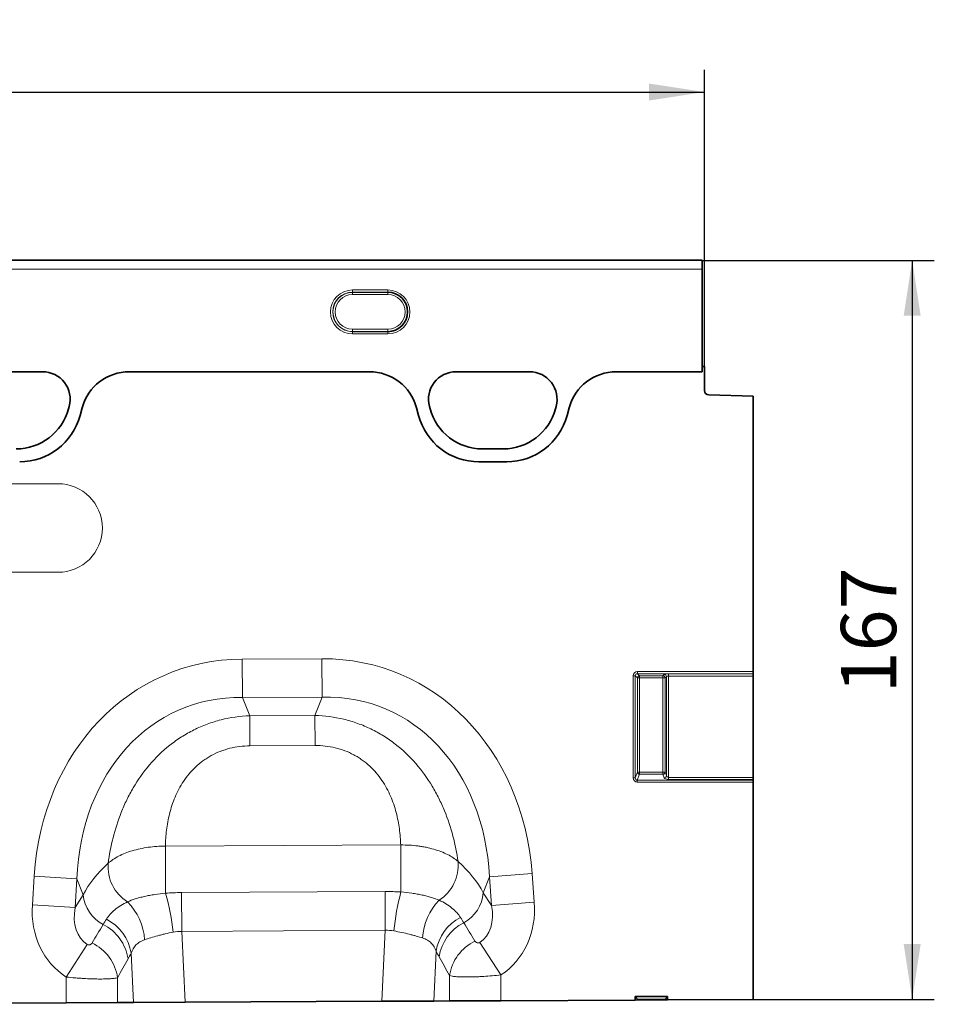
# Model space of a CAD drawing. Units: millimetres. Extents: x 75 to 2081, y 25 to 1460.
# Drawn here: x 1486 to 1693, y 875 to 1097 of the extents above; entities that cross this region are included whole.
import ezdxf

# ---------------------------------------------------------------- set-up
doc = ezdxf.new("R2010")
doc.units = ezdxf.units.MM
doc.header["$LTSCALE"] = 5
doc.layers.add('DIMENSION', color=7, linetype='Continuous')
doc.styles.add('SLDTEXTSTYLE0', font='TXT', dxfattribs={"width": 0.605})
doc.dimstyles.new('SLDDIMSTYLE0', dxfattribs={"dimtxt": 12.5, "dimasz": 12.5, "dimexe": 0, "dimexo": 0.0625, "dimgap": 3.125, "dimtad": 1, "dimrnd": 1e-09, "dimzin": 12, "dimdsep": 46, "dimtxsty": 'SLDTEXTSTYLE0', "dimsah": 1, "dimcen": 0.09, "dimadec": 0, "dimazin": 3, "dimtfac": 1, "dimtofl": 0, "dimtmove": 0, "dimatfit": 3, "dimfxl": 0, "dimfrac": 2, "dimtolj": 1, "dimtzin": 12, "dimarcsym": 0})
doc.dimstyles.new('SLDDIMSTYLE1', dxfattribs={"dimtxt": 12.5, "dimasz": 12.5, "dimexe": 0, "dimexo": 0.0625, "dimgap": 3.125, "dimtad": 1, "dimdec": 0, "dimrnd": 1e-09, "dimzin": 12, "dimdsep": 46, "dimtxsty": 'SLDTEXTSTYLE0', "dimsah": 1, "dimcen": 0.09, "dimadec": 0, "dimazin": 3, "dimtfac": 1, "dimtdec": 0, "dimtofl": 0, "dimtmove": 0, "dimatfit": 3, "dimfxl": 0, "dimfrac": 2, "dimtolj": 1, "dimtzin": 12, "dimarcsym": 0})

# ---------------------------------------------------------------- blocks, each defined once
blk = doc.blocks.new('_D')
at = {"layer": 'DIMENSION'}
for p, q in [((640.87, 1018.72), (640.87, 1085.67)), ((1640.87, 1018.72), (1640.87, 1085.67)), ((640.87, 1080.67), (1640.87, 1080.67))]:
    blk.add_line(p, q, dxfattribs=at)
for points in [[(640.87, 1080.67), (653.37, 1078.75), (653.37, 1082.59)], [(1640.87, 1080.67), (1628.37, 1082.59), (1628.37, 1078.75)]]:
    blk.add_solid(points, dxfattribs=at)
at = {"layer": 'DIMENSION', "insert": (1121.77, 1096.79), "char_height": 12.5, "attachment_point": 1, "style": 'SLDTEXTSTYLE0'}
blk.add_mtext('1000', dxfattribs=at)
blk = doc.blocks.new('_D_2')
at = {"layer": 'DIMENSION'}
for p, q in [((1640.37, 1042.66), (1692.8, 1042.66)), ((1687.8, 1042.66), (1687.8, 875.77)), ((1651.87, 875.77), (1692.8, 875.77))]:
    blk.add_line(p, q, dxfattribs=at)
for points in [[(1687.8, 1042.66), (1685.88, 1030.16), (1689.72, 1030.16)], [(1687.8, 875.77), (1689.72, 888.27), (1685.88, 888.27)]]:
    blk.add_solid(points, dxfattribs=at)
at = {"layer": 'DIMENSION', "insert": (1671.69, 944.89), "char_height": 12.5, "attachment_point": 1, "rotation": 90, "style": 'SLDTEXTSTYLE0'}
blk.add_mtext('167', dxfattribs=at)

msp = doc.modelspace()

# ---------------------------------------------------------------- linework, layer by layer
at = {"color": 7, "linetype": 'Continuous', "lineweight": 35}
for p, q in [((1640.367, 1042.713), (1141.367, 1042.713)), ((1640.367, 1042.713), (1640.367, 1042.71)), ((1640.367, 1042.71), (1640.367, 1042.658)), ((1640.367, 1042.658), (1640.367, 1040.66)), ((1640.367, 1040.66), (1640.367, 1017.507)), ((1640.367, 1018.717), (1640.367, 1017.507)), ((1640.867, 1018.717), (1640.367, 1018.717)), ((1640.867, 1013.291), (1640.867, 1018.717)), ((1474.762, 1017.507), (1491.377, 1017.507)), ((1510.964, 1017.507), (1565.172, 1017.507)), ((1584.762, 1017.507), (1601.377, 1017.507)), ((1620.967, 1017.507), (1640.367, 1017.507)), ((1651.867, 1012.029), (1641.841, 1012.291)), ((1651.867, 949.813), (1651.867, 1012.029)), ((1497.376, 1009.688), (1497.228, 1009.135)), ((1578.911, 1009.135), (1578.763, 1009.688)), ((1607.376, 1009.688), (1607.228, 1009.135)), ((1499.847, 1007.639), (1500.317, 1009.391)), ((1575.82, 1009.391), (1576.289, 1007.639)), ((1609.85, 1007.639), (1610.319, 1009.391)), ((1595.433, 1000.085), (1590.706, 1000.085)), ((1589.938, 997.165), (1596.201, 997.165)), ((1651.867, 949.813), (1651.867, 949.32)), ((1651.867, 949.32), (1651.867, 949.29)), ((1651.867, 949.29), (1651.867, 948.797)), ((1651.867, 948.797), (1651.867, 925.91)), ((1651.867, 925.91), (1651.867, 925.457)), ((1651.867, 925.457), (1651.867, 925.26)), ((1651.867, 925.26), (1651.867, 924.807)), ((1651.867, 875.772), (1651.867, 924.807)), ((1632.543, 876.393), (1625.19, 876.393)), ((1625.19, 876.393), (1625.19, 875.637)), ((1625.19, 876.393), (1625.808, 875.776)), ((1632.543, 876.393), (1631.926, 875.776)), ((1632.543, 875.675), (1632.543, 876.393)), ((1496.73, 874.987), (1432.897, 874.664)), ((1508.321, 875.046), (1496.73, 874.987)), ((1511.908, 875.064), (1508.321, 875.046)), ((1523.584, 875.123), (1511.908, 875.064)), ((1523.584, 875.123), (1568.02, 875.348)), ((1579.723, 875.407), (1568.02, 875.348)), ((1583.304, 875.425), (1579.723, 875.407)), ((1594.895, 875.484), (1583.304, 875.425)), ((1625.19, 875.637), (1594.895, 875.484)), ((1625.19, 875.637), (1625.808, 875.641)), ((1625.808, 875.776), (1625.808, 875.641)), ((1631.926, 875.776), (1625.808, 875.776)), ((1625.808, 875.641), (1631.926, 875.672)), ((1631.926, 875.672), (1631.926, 875.776)), ((1631.926, 875.672), (1632.543, 875.675)), ((1651.867, 875.772), (1632.543, 875.675))]:
    msp.add_line(p, q, dxfattribs=at)
at = {"color": 8, "linetype": 'Continuous', "lineweight": 18}
for p, q in [((1640.367, 1042.71), (1141.367, 1042.71)), ((1141.367, 1042.658), (1640.367, 1042.658)), ((1640.367, 1040.66), (1141.367, 1040.66)), ((1561.367, 1035.975), (1569.367, 1035.975)), ((1561.367, 1035.477), (1561.367, 1035.975)), ((1569.367, 1035.477), (1561.367, 1035.477)), ((1561.367, 1035.425), (1561.367, 1035.477)), ((1561.367, 1035.425), (1569.367, 1035.425)), ((1561.367, 1034.927), (1561.367, 1035.425)), ((1569.367, 1034.927), (1561.367, 1034.927)), ((1569.367, 1035.477), (1569.367, 1035.975)), ((1569.367, 1035.425), (1569.367, 1035.477)), ((1569.367, 1034.927), (1569.367, 1035.425)), ((1561.367, 1026.608), (1561.367, 1027.106)), ((1561.367, 1027.106), (1569.367, 1027.106)), ((1561.367, 1026.608), (1561.367, 1026.557)), ((1569.367, 1026.608), (1561.367, 1026.608)), ((1561.367, 1026.059), (1561.367, 1026.557)), ((1561.367, 1026.557), (1569.367, 1026.557)), ((1569.367, 1026.059), (1561.367, 1026.059)), ((1569.367, 1026.608), (1569.367, 1027.106)), ((1569.367, 1026.608), (1569.367, 1026.557)), ((1569.367, 1026.059), (1569.367, 1026.557)), ((1474.762, 1017.507), (1491.377, 1017.507)), ((1510.964, 1017.507), (1565.172, 1017.507)), ((1584.762, 1017.507), (1601.377, 1017.507)), ((1620.967, 1017.507), (1640.367, 1017.507)), ((1497.376, 1009.688), (1497.228, 1009.135)), ((1578.911, 1009.135), (1578.763, 1009.688)), ((1607.376, 1009.688), (1607.228, 1009.135)), ((1499.847, 1007.639), (1500.317, 1009.391)), ((1575.82, 1009.391), (1576.289, 1007.639)), ((1609.85, 1007.639), (1610.319, 1009.391)), ((1595.433, 1000.085), (1590.706, 1000.085)), ((1589.938, 997.165), (1596.201, 997.165)), ((1494.867, 992.217), (1434.867, 992.217)), ((1434.867, 972.217), (1494.867, 972.217)), ((1536.474, 952.607), (1554.465, 952.698)), ((1536.518, 943.946), (1536.474, 952.607)), ((1554.508, 944.037), (1554.465, 952.698)), ((1625.756, 949.813), (1651.867, 949.813)), ((1625.756, 949.32), (1625.756, 949.813)), ((1624.771, 925.829), (1624.771, 948.828)), ((1624.771, 948.828), (1625.263, 948.828)), ((1625.263, 948.828), (1625.263, 925.829)), ((1625.735, 948.356), (1625.263, 948.828)), ((1625.735, 927.076), (1625.735, 948.356)), ((1625.735, 948.356), (1626.227, 948.356)), ((1651.867, 949.32), (1625.756, 949.32)), ((1625.756, 949.32), (1626.227, 948.849)), ((1626.227, 948.849), (1631.506, 948.849)), ((1626.227, 948.849), (1626.227, 948.356)), ((1631.506, 948.356), (1626.227, 948.356)), ((1626.227, 948.356), (1626.227, 927.076)), ((1631.506, 948.849), (1631.802, 949.144)), ((1631.506, 948.849), (1631.506, 948.356)), ((1631.506, 948.356), (1631.999, 948.356)), ((1631.506, 927.076), (1631.506, 948.356)), ((1632.294, 948.652), (1631.999, 948.356)), ((1631.999, 948.356), (1631.999, 927.076)), ((1632.294, 926.296), (1632.294, 948.652)), ((1632.786, 949.29), (1651.867, 949.29)), ((1632.786, 949.29), (1632.786, 948.797)), ((1651.867, 948.797), (1632.786, 948.797)), ((1632.786, 948.797), (1632.786, 925.91)), ((1554.508, 944.037), (1536.518, 943.946)), ((1536.518, 943.946), (1538.167, 939.836)), ((1552.901, 939.91), (1554.508, 944.037)), ((1538.167, 939.836), (1552.901, 939.91)), ((1538.202, 933.032), (1538.167, 939.836)), ((1552.935, 933.107), (1552.901, 939.91)), ((1552.935, 933.107), (1538.202, 933.032)), ((1624.771, 925.829), (1625.263, 925.829)), ((1625.263, 925.829), (1625.735, 927.076)), ((1626.227, 926.623), (1625.712, 925.26)), ((1625.712, 924.807), (1625.712, 925.26)), ((1625.712, 925.26), (1651.867, 925.26)), ((1625.735, 927.076), (1626.227, 927.076)), ((1626.227, 927.076), (1626.227, 926.623)), ((1626.227, 927.076), (1631.506, 927.076)), ((1631.506, 926.623), (1626.227, 926.623)), ((1631.506, 927.076), (1631.506, 926.623)), ((1631.506, 927.076), (1631.999, 927.076)), ((1631.802, 925.843), (1631.506, 926.623)), ((1631.999, 927.076), (1632.294, 926.296)), ((1632.786, 925.457), (1632.786, 925.91)), ((1632.786, 925.91), (1651.867, 925.91)), ((1651.867, 925.457), (1632.786, 925.457)), ((1651.867, 924.807), (1625.712, 924.807)), ((1519.106, 910.371), (1572.26, 910.64)), ((1519.159, 899.757), (1519.106, 910.371)), ((1572.313, 900.028), (1572.26, 910.64)), ((1489.058, 897.124), (1489.478, 903.598)), ((1499.117, 902.973), (1489.478, 903.598)), ((1499.117, 902.973), (1498.697, 896.499)), ((1500.551, 899.4), (1499.117, 902.973)), ((1592.322, 903.444), (1590.925, 899.857)), ((1592.322, 903.444), (1601.954, 904.167)), ((1592.807, 896.975), (1592.322, 903.444)), ((1601.954, 904.167), (1602.44, 897.697)), ((1498.697, 896.499), (1500.551, 899.4)), ((1522.783, 899.89), (1568.733, 900.123)), ((1522.827, 891.143), (1522.783, 899.89)), ((1568.777, 891.376), (1568.733, 900.123)), ((1590.925, 899.857), (1592.807, 896.975)), ((1498.697, 896.499), (1489.058, 897.124)), ((1592.807, 896.975), (1602.44, 897.697)), ((1568.777, 891.376), (1522.827, 891.143)), ((1522.827, 891.143), (1523.584, 875.123)), ((1568.02, 875.348), (1568.777, 891.376)), ((1501.43, 888.193), (1496.73, 880.821)), ((1590.142, 888.631), (1594.895, 881.293)), ((1511.908, 875.064), (1511.38, 886.238)), ((1580.255, 886.674), (1579.723, 875.407)), ((1496.73, 874.987), (1496.73, 880.821)), ((1508.321, 880.675), (1508.321, 875.046)), ((1583.304, 875.425), (1583.304, 881.132)), ((1594.895, 881.293), (1594.895, 875.484))]:
    msp.add_line(p, q, dxfattribs=at)
for centre, radius, start, end in [((1561.367, 1031.017), 4.958, 90, 270), ((1561.367, 1031.017), 4.46, 90, 270), ((1561.367, 1031.017), 4.409, 90, 270), ((1561.367, 1031.017), 3.911, 90, 270), ((1569.367, 1031.017), 4.958, 270, 90), ((1569.367, 1031.017), 4.409, 270, 90), ((1569.367, 1031.017), 3.911, 270, 90), ((1491.377, 1011.296), 6.211, 345, 90), ((1584.762, 1011.296), 6.211, 90, 195), ((1601.377, 1011.296), 6.211, 345, 90), ((1485.433, 1012.296), 12.211, 270, 345), ((1486.198, 1011.296), 14.131, 270, 345), ((1589.938, 1011.296), 14.131, 195, 270), ((1590.706, 1012.296), 12.211, 195, 270), ((1595.433, 1012.296), 12.211, 270, 345), ((1596.201, 1011.296), 14.131, 270, 345), ((1494.867, 982.217), 10, 270, 90), ((1626.245, 948.339), 0.511, 91.99808, 178.00192), ((1631.489, 948.339), 0.511, 1.99808, 88.00192), ((1631.784, 948.634), 0.511, 1.99808, 88.00192), ((1626.25, 927.142), 0.519, 187.24984, 267.50411), ((1631.484, 927.142), 0.519, 272.49589, 352.75016), ((1631.779, 926.361), 0.519, 272.49589, 352.75016), ((1515.563, 905.776), 9.409, 175.5262, 237.84534), ((1575.85, 906.081), 9.408, 302.81195, 5.05575), ((1508.912, 900.13), 8.393, 184.99386, 242.52416), ((1464.202, 884.616), 57.005, 6.39439, 15.40264), ((1628.064, 885.448), 57.625, 165.34396, 174.23364), ((1582.557, 900.503), 8.393, 298.06414, 355.58642), ((1500.792, 888.255), 13.662, 4.12163, 44.38365), ((1590.82, 888.739), 13.656, 136.2963, 176.22136), ((1501.13, 884.585), 10.382, 9.16035, 63.42105), ((1590.492, 885.029), 10.369, 117.06374, 170.86931), ((1500.362, 883.369), 10.424, 8.53042, 63.33751), ((1591.253, 883.829), 10.413, 117.12172, 171.49264), ((1497.991, 879.122), 10.445, 8.55348, 64.17822), ((1593.627, 879.584), 10.438, 116.14999, 171.46855)]:
    msp.add_arc(centre, radius, start, end, dxfattribs=at)
at = {"color": 7, "linetype": 'Continuous', "lineweight": 35}
for centre, radius, start, end in [((1569.367, 1031.017), 4.46, 270, 90), ((1491.377, 1011.296), 6.211, 345, 90), ((1584.762, 1011.296), 6.211, 90, 195), ((1601.377, 1011.296), 6.211, 345, 90), ((1641.867, 1013.291), 1, 180, 268.5), ((1485.433, 1012.296), 12.211, 270, 345), ((1486.198, 1011.296), 14.131, 270, 345), ((1589.938, 1011.296), 14.131, 195, 270), ((1590.706, 1012.296), 12.211, 195, 270), ((1595.433, 1012.296), 12.211, 270, 345), ((1596.201, 1011.296), 14.131, 270, 345)]:
    msp.add_arc(centre, radius, start, end, dxfattribs=at)
for centre, major_axis, start_param, end_param in [((1511.04, 1006.492), (10.32, -4.114), 1.95358, 3.2580048), ((1565.097, 1006.492), (10.32, 4.114), 6.1667732, 7.4711979), ((1621.043, 1006.492), (10.32, -4.114), 1.95358, 3.2580048)]:
    msp.add_ellipse(centre, major_axis=major_axis, ratio=0.9901343, start_param=start_param, end_param=end_param, dxfattribs=at)
at = {"color": 8, "linetype": 'Continuous', "lineweight": 18}
for centre, major_axis, ratio, start_param, end_param in [((1511.04, 1006.492), (10.32, -4.114), 0.9901343, 1.95358, 3.2580048), ((1565.097, 1006.492), (10.32, 4.114), 0.9901343, 6.1667732, 7.4711979), ((1621.043, 1006.492), (10.32, -4.114), 0.9901343, 1.95358, 3.2580048), ((1542.712, 892.593), (-22.789, 56.805), 0.8495914, 5.9591666, 7.3410809), ((1548.835, 892.624), (22.213, 57.033), 0.8495914, 5.2252897, 6.607204), ((1625.786, 948.797), (-0.729, 0.729), 0.9702875, 5.5128663, 7.0535043), ((1625.786, 948.797), (-0.386, 0.386), 0.9166263, 5.5128663, 7.0535043), ((1632.786, 949.113), (1, 0), 0.176327, 1.5707963, 2.9670597), ((1632.786, 948.621), (0.5, 0), 0.352654, 1.5707963, 2.9670597), ((1542.712, 892.593), (-19.626, 48.92), 0.7968131, 5.9591666, 7.3410809), ((1548.835, 892.624), (19.13, 49.116), 0.7968131, 5.2252897, 6.607204), ((1625.786, 925.91), (0.395, 1.045), 0.8949521, 1.9705638, 3.4679072), ((1625.786, 925.91), (0.237, 0.627), 0.7463777, 1.9705638, 3.4679072), ((1632.786, 925.924), (1, 0), 0.4663077, 3.3161256, 4.712389), ((1632.786, 926.377), (0.5, 0), 0.9326153, 3.3161256, 4.712389), ((1541.436, 895.774), (42.645, 5.284), 0.5613081, 2.4709898, 2.7758885), ((1550.078, 895.818), (42.696, -4.852), 0.5613081, 0.3657042, 0.6706028), ((1507.801, 898.178), (11.083, 17.35), 0.8743166, 2.1332413, 3.1423705), ((1507.801, 898.178), (6.376, 9.982), 0.675428, 2.1332413, 3.1423705), ((1583.687, 898.562), (-6.477, 9.917), 0.675428, 3.1382593, 4.149944), ((1583.687, 898.562), (-11.258, 17.237), 0.8743166, 3.1382593, 4.149944), ((1415.561, 753.784), (172.462, 282.225), 0.0136959, 5.2184542, 5.2353074), ((1666.132, 772.336), (-151.04, 243.255), 0.015966, 1.0414207, 1.0609355), ((1656.473, 772.336), (-141.257, 243.784), 0.0351185, 1.0684339, 1.0879488), ((1425.22, 753.784), (162.696, 282.682), 0.0302097, 5.1952116, 5.2120647)]:
    msp.add_ellipse(centre, major_axis=major_axis, ratio=ratio, start_param=start_param, end_param=end_param, dxfattribs=at)
for points, knots in [([(1506.183, 906.51), (1506.445, 908.417), (1506.807, 910.333), (1507.775, 914.167), (1508.38, 916.085), (1509.329, 918.472), (1509.528, 918.949), (1509.944, 919.894), (1510.161, 920.363), (1510.838, 921.756), (1511.325, 922.67), (1512.903, 925.356), (1514.11, 927.078), (1516.884, 930.332), (1518.414, 931.821), (1520.518, 933.489), (1520.949, 933.813), (1521.829, 934.44), (1522.28, 934.744), (1523.654, 935.619), (1524.597, 936.152), (1526.535, 937.116), (1527.531, 937.548), (1529.065, 938.117), (1529.585, 938.294), (1530.631, 938.62), (1531.157, 938.768), (1533.802, 939.438), (1535.963, 939.748), (1538.167, 939.836)], [0, 0, 0, 0, 0.125, 0.125, 0.25, 0.25, 0.28125, 0.28125, 0.3125, 0.3125, 0.375, 0.375, 0.5, 0.5, 0.625, 0.625, 0.65625, 0.65625, 0.6875, 0.6875, 0.75, 0.75, 0.8125, 0.8125, 0.84375, 0.84375, 0.875, 0.875, 1, 1, 1, 1]), ([(1552.901, 939.91), (1555.106, 939.845), (1557.27, 939.557), (1559.921, 938.913), (1560.449, 938.77), (1561.499, 938.456), (1562.02, 938.284), (1563.56, 937.73), (1564.56, 937.309), (1566.508, 936.364), (1567.456, 935.841), (1568.839, 934.98), (1569.293, 934.68), (1570.18, 934.062), (1570.613, 933.742), (1572.734, 932.096), (1574.279, 930.623), (1577.086, 927.397), (1578.31, 925.687), (1579.915, 923.017), (1580.412, 922.109), (1581.103, 920.722), (1581.325, 920.255), (1581.75, 919.315), (1581.954, 918.84), (1582.927, 916.462), (1583.552, 914.55), (1584.559, 910.726), (1584.94, 908.814), (1585.221, 906.91)], [0, 0, 0, 0, 0.125, 0.125, 0.15625, 0.15625, 0.1875, 0.1875, 0.25, 0.25, 0.3125, 0.3125, 0.34375, 0.34375, 0.375, 0.375, 0.5, 0.5, 0.625, 0.625, 0.6875, 0.6875, 0.71875, 0.71875, 0.75, 0.75, 0.875, 0.875, 1, 1, 1, 1]), ([(1538.202, 933.032), (1536.661, 933.024), (1535.152, 932.843), (1532.938, 932.291), (1532.206, 932.058), (1530.804, 931.51), (1530.128, 931.194), (1529.152, 930.657), (1528.832, 930.468), (1528.206, 930.069), (1527.898, 929.859), (1527.006, 929.206), (1526.449, 928.741), (1525.405, 927.757), (1524.918, 927.238), (1524.008, 926.151), (1523.584, 925.582), (1522.431, 923.851), (1521.805, 922.655), (1521.03, 920.819), (1520.8, 920.2), (1520.388, 918.952), (1520.208, 918.324), (1519.739, 916.455), (1519.52, 915.22), (1519.217, 912.776), (1519.135, 911.566), (1519.106, 910.371)], [0, 0, 0, 0, 0.125, 0.125, 0.1875, 0.1875, 0.25, 0.25, 0.28125, 0.28125, 0.3125, 0.3125, 0.375, 0.375, 0.4375, 0.4375, 0.5, 0.5, 0.625, 0.625, 0.6875, 0.6875, 0.75, 0.75, 0.875, 0.875, 1, 1, 1, 1]), ([(1572.26, 910.64), (1572.219, 911.835), (1572.124, 913.043), (1571.797, 915.485), (1571.564, 916.718), (1571.077, 918.581), (1570.891, 919.207), (1570.467, 920.452), (1570.23, 921.068), (1569.437, 922.896), (1568.799, 924.086), (1567.628, 925.805), (1567.198, 926.37), (1566.277, 927.447), (1565.784, 927.961), (1564.73, 928.935), (1564.169, 929.395), (1563.271, 930.038), (1562.961, 930.245), (1562.33, 930.638), (1562.009, 930.824), (1561.027, 931.35), (1560.348, 931.66), (1558.941, 932.194), (1558.207, 932.419), (1555.987, 932.949), (1554.476, 933.114), (1552.935, 933.107)], [0, 0, 0, 0, 0.125, 0.125, 0.25, 0.25, 0.3125, 0.3125, 0.375, 0.375, 0.5, 0.5, 0.5625, 0.5625, 0.625, 0.625, 0.6875, 0.6875, 0.71875, 0.71875, 0.75, 0.75, 0.8125, 0.8125, 0.875, 0.875, 1, 1, 1, 1]), ([(1506.183, 906.51), (1506.51, 906.804), (1506.875, 907.087), (1507.665, 907.62), (1508.091, 907.872), (1509.006, 908.348), (1509.496, 908.572), (1510.536, 908.986), (1511.077, 909.174), (1512.199, 909.511), (1512.781, 909.66), (1513.985, 909.919), (1514.611, 910.029), (1516.501, 910.29), (1517.788, 910.376), (1519.106, 910.371)], [0, 0, 0, 0, 0.125, 0.125, 0.25, 0.25, 0.375, 0.375, 0.5, 0.5, 0.625, 0.625, 0.75, 0.75, 1, 1, 1, 1]), ([(1572.26, 910.64), (1573.579, 910.658), (1574.866, 910.585), (1576.437, 910.385), (1576.749, 910.339), (1577.369, 910.237), (1577.678, 910.18), (1578.59, 909.994), (1579.175, 909.85), (1580.301, 909.524), (1580.843, 909.342), (1581.882, 908.94), (1582.38, 908.719), (1583.766, 908.016), (1584.56, 907.492), (1585.221, 906.91)], [0, 0, 0, 0, 0.25, 0.25, 0.3125, 0.3125, 0.375, 0.375, 0.5, 0.5, 0.625, 0.625, 0.75, 0.75, 1, 1, 1, 1]), ([(1510.556, 897.811), (1511.089, 898.039), (1511.675, 898.257), (1512.635, 898.564), (1512.968, 898.662), (1513.663, 898.852), (1514.024, 898.942), (1514.765, 899.111), (1515.146, 899.19), (1515.916, 899.335), (1516.308, 899.402), (1517.5, 899.583), (1518.318, 899.681), (1519.159, 899.757)], [0, 0, 0, 0, 0.25, 0.25, 0.375, 0.375, 0.5, 0.5, 0.625, 0.625, 0.75, 0.75, 1, 1, 1, 1]), ([(1572.313, 900.028), (1573.157, 899.962), (1573.978, 899.873), (1575.178, 899.703), (1575.573, 899.641), (1576.351, 899.502), (1576.733, 899.427), (1577.476, 899.265), (1577.837, 899.179), (1578.531, 898.998), (1578.864, 898.904), (1579.824, 898.608), (1580.412, 898.397), (1580.948, 898.174)], [0, 0, 0, 0, 0.25, 0.25, 0.375, 0.375, 0.5, 0.5, 0.625, 0.625, 0.75, 0.75, 1, 1, 1, 1]), ([(1505.775, 893.871), (1506.272, 894.644), (1506.915, 895.364), (1508.112, 896.353), (1508.551, 896.669), (1509.498, 897.264), (1510.008, 897.545), (1510.556, 897.811)], [0, 0, 0, 0, 0.5, 0.5, 0.75, 0.75, 1, 1, 1, 1]), ([(1580.948, 898.174), (1581.5, 897.913), (1582.015, 897.637), (1582.971, 897.049), (1583.414, 896.737), (1584.623, 895.754), (1585.273, 895.036), (1585.775, 894.263)], [0, 0, 0, 0, 0.25, 0.25, 0.5, 0.5, 1, 1, 1, 1]), ([(1520.852, 890.965), (1520.244, 890.839), (1519.65, 890.709), (1518.78, 890.506), (1518.494, 890.436), (1517.928, 890.294), (1517.648, 890.221), (1516.828, 889.998), (1516.309, 889.846), (1515.324, 889.541), (1514.857, 889.387), (1514.418, 889.237)], [0, 0, 0, 0, 0.25, 0.25, 0.375, 0.375, 0.5, 0.5, 0.75, 0.75, 1, 1, 1, 1]), ([(1577.194, 889.639), (1576.752, 889.78), (1576.283, 889.925), (1575.537, 890.14), (1575.282, 890.212), (1574.756, 890.354), (1574.486, 890.424), (1573.662, 890.63), (1573.096, 890.76), (1571.936, 891.007), (1571.341, 891.124), (1570.73, 891.238)], [0, 0, 0, 0, 0.25, 0.25, 0.375, 0.375, 0.5, 0.5, 0.75, 0.75, 1, 1, 1, 1]), ([(1580.255, 886.674), (1580.026, 887.373), (1579.672, 887.988), (1579.035, 888.622), (1578.897, 888.742), (1578.602, 888.966), (1578.447, 889.069), (1577.954, 889.355), (1577.591, 889.511), (1577.194, 889.639)], [0, 0, 0, 0, 0.5, 0.5, 0.625, 0.625, 0.75, 0.75, 1, 1, 1, 1]), ([(1501.43, 888.193), (1501.503, 888.146), (1501.582, 888.113), (1501.731, 888.076), (1501.8, 888.072), (1501.924, 888.079), (1501.98, 888.09), (1502.081, 888.12), (1502.127, 888.14), (1502.254, 888.207), (1502.325, 888.263), (1502.447, 888.385), (1502.498, 888.453), (1502.541, 888.524)], [0, 0, 0, 0, 0.125, 0.125, 0.25, 0.25, 0.375, 0.375, 0.5, 0.5, 0.75, 0.75, 1, 1, 1, 1]), ([(1514.418, 889.237), (1514.024, 889.102), (1513.664, 888.939), (1513.012, 888.548), (1512.718, 888.318), (1511.96, 887.55), (1511.608, 886.935), (1511.38, 886.238)], [0, 0, 0, 0, 0.25, 0.25, 0.5, 0.5, 1, 1, 1, 1]), ([(1589.026, 888.953), (1589.07, 888.882), (1589.121, 888.815), (1589.244, 888.694), (1589.315, 888.639), (1589.486, 888.55), (1589.584, 888.515), (1589.772, 888.507), (1589.84, 888.512), (1589.99, 888.55), (1590.069, 888.584), (1590.142, 888.631)], [0, 0, 0, 0, 0.25, 0.25, 0.5, 0.5, 0.75, 0.75, 0.875, 0.875, 1, 1, 1, 1]), ([(1508.321, 880.675), (1508.15, 880.624), (1507.93, 880.579), (1507.524, 880.521), (1507.376, 880.503), (1507.057, 880.47), (1506.715, 880.441), (1506.33, 880.419), (1505.922, 880.401), (1505.706, 880.393), (1505.032, 880.376), (1504.547, 880.373), (1503.508, 880.381), (1502.95, 880.394), (1501.797, 880.435), (1501.2, 880.463), (1500.271, 880.519), (1499.954, 880.54), (1499.318, 880.585), (1498.998, 880.61), (1498.034, 880.69), (1497.385, 880.751), (1496.73, 880.821)], [0, 0, 0, 0, 0.125, 0.125, 0.1875, 0.1875, 0.25, 0.3125, 0.3125, 0.375, 0.375, 0.5, 0.5, 0.625, 0.625, 0.75, 0.75, 0.8125, 0.8125, 0.875, 0.875, 1, 1, 1, 1]), ([(1594.895, 881.293), (1594.24, 881.222), (1593.589, 881.16), (1592.299, 881.051), (1591.658, 881.004), (1590.73, 880.947), (1590.425, 880.93), (1589.824, 880.901), (1589.526, 880.888), (1588.657, 880.856), (1588.108, 880.843), (1587.07, 880.834), (1586.579, 880.837), (1585.686, 880.858), (1585.281, 880.876), (1584.735, 880.914), (1584.563, 880.929), (1584.245, 880.961), (1584.098, 880.979), (1583.695, 881.036), (1583.474, 881.081), (1583.304, 881.132)], [0, 0, 0, 0, 0.125, 0.125, 0.25, 0.25, 0.3125, 0.3125, 0.375, 0.375, 0.5, 0.5, 0.625, 0.625, 0.75, 0.75, 0.8125, 0.8125, 0.875, 0.875, 1, 1, 1, 1])]:
    msp.add_open_spline(points, degree=3, knots=knots, dxfattribs=at)
for points in [[(1519.159, 899.757), (1520.365, 899.839), (1521.572, 899.884), (1522.783, 899.89)], [(1568.733, 900.123), (1569.928, 900.129), (1571.122, 900.097), (1572.313, 900.028)], [(1505.039, 892.684), (1505.273, 893.076), (1505.519, 893.471), (1505.775, 893.871)], [(1585.775, 894.263), (1586.029, 893.87), (1586.273, 893.482), (1586.506, 893.097)], [(1522.827, 891.143), (1522.159, 891.162), (1521.501, 891.1), (1520.852, 890.965)], [(1570.73, 891.238), (1570.087, 891.358), (1569.436, 891.407), (1568.777, 891.376)], [(1511.38, 886.238), (1511.145, 885.785), (1510.908, 885.344), (1510.67, 884.915)], [(1580.954, 885.37), (1580.72, 885.793), (1580.487, 886.228), (1580.255, 886.674)]]:
    msp.add_open_spline(points, degree=3, dxfattribs=at)

# ---------------------------------------------------------------- dimensions: what is measured, and where the dimension line sits
at = {"layer": 'DIMENSION'}
dim = msp.add_linear_dim(base=(1640.867, 1080.672), p1=(640.867, 1018.717), p2=(1640.867, 1018.717), dimstyle='SLDDIMSTYLE0', dxfattribs=at)
dim.commit()
dim.dimension.update_dxf_attribs({"geometry": '_D', "text_midpoint": (1140.867, 1080.672), "dimtype": 160})
dim = msp.add_linear_dim(base=(1687.8, 875.772), p1=(1640.367, 1042.658), p2=(1651.867, 875.772), angle=90, dimstyle='SLDDIMSTYLE1', dxfattribs=at)
dim.commit()
dim.dimension.update_dxf_attribs({"geometry": '_D_2', "text_midpoint": (1687.8, 959.215), "dimtype": 160})

doc.saveas('drawing.dxf')
